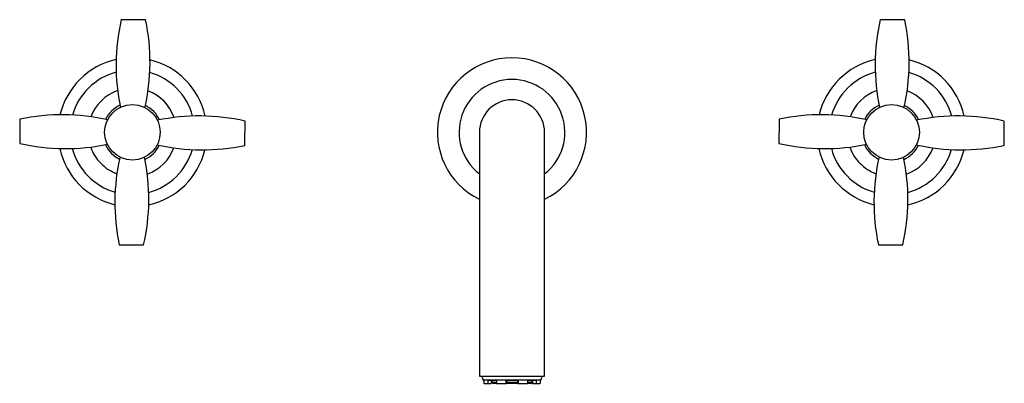
# Model space of a CAD drawing. Units: millimetres. Extents: x 3 to 2496, y 5 to 2495.
# Drawn here: x 1271 to 1635, y 1203 to 1337 of the extents above; entities that cross this region are included whole.
import ezdxf

# ---------------------------------------------------------------- set-up
doc = ezdxf.new("R2010")
doc.units = ezdxf.units.MM

msp = doc.modelspace()

# ---------------------------------------------------------------- linework, layer by layer
at = {"color": 7, "linetype": 'Continuous', "lineweight": 25}
for p, q in [((1317.03, 1336.83), (1308.93, 1336.9)), ((1317.93, 1336.82), (1317.03, 1336.83)), ((1597.03, 1336.83), (1588.93, 1336.9)), ((1597.93, 1336.82), (1597.03, 1336.83)), ((1271.55, 1300.18), (1271.55, 1299.28)), ((1551.55, 1300.18), (1551.55, 1299.28)), ((1271.55, 1299.28), (1271.48, 1291.18)), ((1354.58, 1291.35), (1354.65, 1299.45)), ((1551.55, 1299.28), (1551.48, 1291.18)), ((1634.58, 1291.35), (1634.65, 1299.45)), ((1441.06, 1295.31), (1441.06, 1240.31)), ((1465.06, 1240.31), (1465.06, 1295.31)), ((1354.57, 1290.45), (1354.58, 1291.35)), ((1634.57, 1290.45), (1634.58, 1291.35)), ((1308.2, 1253.81), (1309.09, 1253.8)), ((1309.09, 1253.8), (1317.2, 1253.73)), ((1588.2, 1253.81), (1589.09, 1253.8)), ((1589.09, 1253.8), (1597.2, 1253.73)), ((1441.06, 1240.31), (1441.06, 1205.31)), ((1465.06, 1205.31), (1465.06, 1240.31)), ((1441.06, 1205.31), (1465.06, 1205.31)), ((1442.41, 1203.91), (1442.41, 1203.61)), ((1442.41, 1203.91), (1463.71, 1203.91)), ((1442.65, 1203.61), (1442.41, 1203.61)), ((1442.65, 1203.61), (1442.65, 1202.61)), ((1442.65, 1202.61), (1444.11, 1202.61)), ((1447.29, 1203.61), (1444.11, 1203.61)), ((1444.11, 1203.61), (1444.11, 1202.61)), ((1444.11, 1202.61), (1445.44, 1202.61)), ((1445.44, 1203.61), (1445.44, 1202.61)), ((1445.76, 1203.61), (1445.76, 1203.01)), ((1447.29, 1202.61), (1446.16, 1202.61)), ((1447.29, 1203.61), (1447.29, 1202.61)), ((1447.29, 1202.61), (1450.81, 1202.61)), ((1455.31, 1203.61), (1450.81, 1203.61)), ((1450.81, 1203.61), (1450.81, 1202.61)), ((1450.81, 1202.61), (1451.06, 1202.61)), ((1455.08, 1202.61), (1451.05, 1202.61)), ((1451.06, 1203.61), (1451.06, 1202.61)), ((1455.06, 1203.61), (1455.06, 1202.61)), ((1455.06, 1202.61), (1455.31, 1202.61)), ((1455.31, 1203.61), (1455.31, 1202.61)), ((1455.31, 1202.61), (1458.83, 1202.61)), ((1462.02, 1203.61), (1458.83, 1203.61)), ((1458.83, 1203.61), (1458.83, 1202.61)), ((1459.96, 1202.61), (1458.83, 1202.61)), ((1460.36, 1203.01), (1460.36, 1203.61)), ((1460.68, 1203.61), (1460.68, 1202.61)), ((1460.68, 1202.61), (1462.02, 1202.61)), ((1462.02, 1203.61), (1462.02, 1202.61)), ((1462.02, 1202.61), (1463.47, 1202.61)), ((1463.71, 1203.61), (1463.47, 1203.61)), ((1463.47, 1203.61), (1463.47, 1202.61)), ((1463.71, 1203.61), (1463.71, 1203.91))]:
    msp.add_line(p, q, dxfattribs=at)
at = {"color": 8, "linetype": 'Continuous', "lineweight": 25}
for p, q in [((1445.76, 1203.01), (1447.29, 1203.01)), ((1451.06, 1203.01), (1455.06, 1203.01)), ((1458.83, 1203.01), (1460.36, 1203.01))]:
    msp.add_line(p, q, dxfattribs=at)
at = {"color": 7, "linetype": 'Continuous', "lineweight": 25, "flags": 128}
for points in [[(1303.07, 1290.71), (1303.97, 1289.13), (1305.22, 1287.6)], [(1583.07, 1290.71), (1583.97, 1289.13), (1585.22, 1287.6)], [(1305.22, 1287.6), (1306.72, 1286.33), (1308.29, 1285.41)], [(1585.22, 1287.6), (1586.72, 1286.33), (1588.29, 1285.41)]]:
    msp.add_lwpolyline(points, dxfattribs=at)
at = {"color": 7, "linetype": 'Continuous', "lineweight": 25}
for centre in [(1313.06, 1295.31), (1593.06, 1295.31)]:
    msp.add_circle(centre, 10.25, dxfattribs=at)
for centre, radius, start, end in [((1383.02, 1320.01), 76, 167.1539, 191.8461), ((1243.55, 1321.22), 76, 347.1539, 11.8461), ((1663.02, 1320.01), 76, 167.1539, 191.8461), ((1523.55, 1321.22), 76, 347.1539, 11.8461), ((1313.06, 1295.31), 27.5, 102.6219, 166.3781), ((1313.06, 1295.31), 27.5, 12.6219, 76.3781), ((1453.06, 1295.31), 27.5, 90, 244.1279), ((1453.06, 1295.31), 27.5, 295.8721, 90), ((1593.06, 1295.31), 27.5, 102.6219, 166.3781), ((1593.06, 1295.31), 27.5, 12.6219, 76.3781), ((1313.06, 1295.31), 23, 105.1185, 163.8815), ((1313.06, 1295.31), 23, 15.1185, 73.8815), ((1593.06, 1295.31), 23, 105.1185, 163.8815), ((1593.06, 1295.31), 23, 15.1185, 73.8815), ((1313.06, 1295.31), 16.34, 109.5556, 159.4444), ((1313.06, 1295.31), 16.34, 19.5556, 69.4444), ((1593.06, 1295.31), 16.34, 109.5556, 159.4444), ((1593.06, 1295.31), 16.34, 19.5556, 69.4444), ((1313.06, 1295.31), 11, 114.7438, 154.2562), ((1313.06, 1295.31), 11, 24.7438, 64.2562), ((1453.06, 1295.31), 12, 0, 180), ((1593.06, 1295.31), 11, 114.7438, 154.2562), ((1593.06, 1295.31), 11, 24.7438, 64.2562), ((1287.16, 1225.8), 76, 77.1539, 101.8461), ((1337.75, 1225.35), 76, 77.1539, 101.8461), ((1567.16, 1225.8), 76, 77.1539, 101.8461), ((1617.75, 1225.35), 76, 77.1539, 101.8461), ((1288.37, 1365.28), 76, 257.1539, 281.8461), ((1313.06, 1295.31), 27.5, 192.6219, 256.3781), ((1313.06, 1295.31), 23, 195.1185, 253.8815), ((1313.06, 1295.31), 16.34, 199.5556, 224.5), ((1313.06, 1295.31), 11, 294.7438, 334.2562), ((1313.06, 1295.31), 16.34, 289.5556, 339.4444), ((1338.97, 1364.83), 76, 257.1539, 281.8461), ((1568.37, 1365.28), 76, 257.1539, 281.8461), ((1593.06, 1295.31), 27.5, 192.6219, 256.3781), ((1593.06, 1295.31), 23, 195.1185, 253.8815), ((1593.06, 1295.31), 16.34, 199.5556, 224.5), ((1593.06, 1295.31), 11, 294.7438, 334.2562), ((1593.06, 1295.31), 16.34, 289.5556, 339.4444), ((1618.97, 1364.83), 76, 257.1539, 281.8461), ((1382.58, 1269.41), 76, 167.1539, 191.8461), ((1243.1, 1270.62), 76, 347.1539, 11.8461), ((1313.06, 1295.31), 23, 285.1185, 343.8815), ((1313.06, 1295.31), 27.5, 282.6219, 346.3781), ((1662.58, 1269.41), 76, 167.1539, 191.8461), ((1523.1, 1270.62), 76, 347.1539, 11.8461), ((1593.06, 1295.31), 23, 285.1185, 343.8815), ((1593.06, 1295.31), 27.5, 282.6219, 346.3781), ((1313.06, 1295.31), 16.34, 224.5, 249.4444), ((1593.06, 1295.31), 16.34, 224.5, 249.4444), ((1443.03, 1204.61), 0.931, 131.2535, 228.7465), ((1446.16, 1203.01), 0.4, 180, 270), ((1459.96, 1203.01), 0.4, 270, 0), ((1463.1, 1204.61), 0.931, 311.2535, 48.7465)]:
    msp.add_arc(centre, radius, start, end, dxfattribs=at)
at = {"color": 8, "linetype": 'Continuous', "lineweight": 25}
for start, end in [(90, 232.0201), (307.9799, 90)]:
    msp.add_arc((1453.06, 1295.31), 19.5, start, end, dxfattribs=at)

doc.saveas('drawing.dxf')
